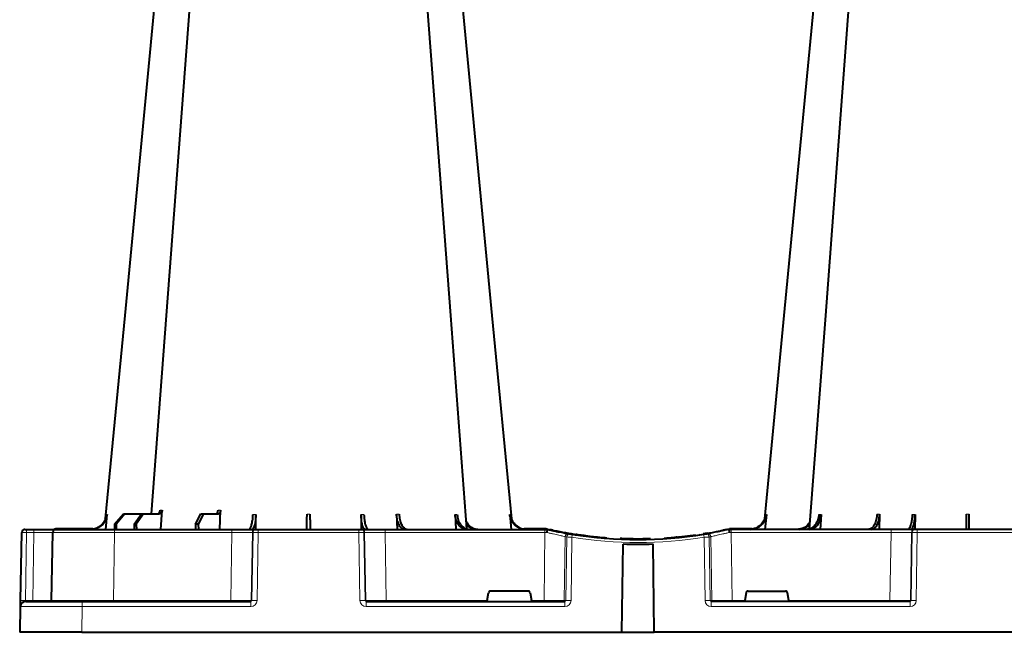
# Model space of a CAD drawing. Units: inches. Extents: x 10251 to 146434, y 1405 to 11083.
# Drawn here: x 16132 to 16610, y 3720 to 4017 of the extents above; entities that cross this region are included whole.
import ezdxf

# ---------------------------------------------------------------- set-up
doc = ezdxf.new("R2010")
doc.units = ezdxf.units.IN
doc.header["$MEASUREMENT"] = 0
doc.layers.get('0').update_dxf_attribs({"lineweight": 0})
doc.layers.add('ACO STORM-BRIXX', color=7, linetype='Continuous', lineweight=15)

# ---------------------------------------------------------------- blocks, each defined once
blk = doc.blocks.new('A$C3D8C3077')
at = {"color": 7, "linetype": 'Continuous', "lineweight": 40}
for p, q in [((46.05, 52.5), (50.41, 57.5)), ((51.11, 57.5), (46.81, 52.5)), ((50.41, 57.5), (51.11, 57.5)), ((51.11, 57.5), (59.11, 57.5)), ((55.53, 52.5), (59.11, 57.5)), ((60.1, 57.5), (56.61, 52.5)), ((59.11, 57.5), (60.1, 57.5)), ((60.1, 57.5), (67.76, 57.5)), ((68.6, 50), (69.15, 59.3)), ((85.4, 52.5), (87.96, 57.5)), ((89.17, 57.5), (86.72, 52.5)), ((87.96, 57.5), (89.17, 57.5)), ((89.17, 57.5), (96.53, 57.5)), ((97.2, 50), (97.51, 59.33)), ((41.82, 50), (42.48, 57.22)), ((114.56, 50), (114.65, 57.22)), ((165.75, 57.22), (165.85, 49.95)), ((182.96, 57.31), (183.19, 50)), ((211.37, 57.22), (211.8, 50)), ((237.92, 57.22), (238.58, 50)), ((362.48, 57.22), (361.82, 50)), ((389.03, 57.22), (388.6, 50)), ((417.44, 57.31), (417.21, 50)), ((434.65, 57.22), (434.55, 49.95)), ((0.47, 15.49), (1.05, 48.53)), ((2.55, 50), (3.46, 50)), ((3.46, 50), (7.05, 50)), ((7.05, 50), (17.55, 50)), ((15.47, 15.49), (16.05, 48.53)), ((35.53, 50.2), (17.55, 50.2)), ((17.55, 50), (46.04, 50)), ((46.05, 52.5), (46.03, 50)), ((46.04, 50), (103, 50)), ((46.81, 52.5), (46.05, 52.5)), ((46.81, 52.5), (46.83, 50)), ((55.53, 52.5), (55.51, 50)), ((56.61, 52.5), (55.53, 52.5)), ((56.61, 52.5), (56.63, 50)), ((85.4, 52.5), (85.37, 50)), ((86.72, 52.5), (85.4, 52.5)), ((86.72, 52.5), (86.75, 50)), ((103, 50), (114.46, 50)), ((114.46, 50), (114.77, 50)), ((114.77, 50), (115.77, 50)), ((115.77, 50), (164.63, 50)), ((164.63, 50), (165.63, 50)), ((165.63, 50), (165.94, 50)), ((165.94, 50), (177.4, 50)), ((177.4, 50), (255.02, 50)), ((255.08, 50.2), (244.87, 50.2)), ((255.02, 50), (256.2, 50)), ((256.2, 50), (256.2, 50)), ((259.06, 49.57), (257.31, 49.95)), ((333.8, 48.1), (331.83, 47.77)), ((343.09, 49.95), (341.34, 49.57)), ((344.2, 50), (344.2, 50)), ((345.38, 50), (344.2, 50)), ((355.53, 50.2), (345.32, 50.2)), ((345.32, 50.1), (345.32, 50.2)), ((423, 50), (345.38, 50)), ((434.46, 50), (423, 50)), ((434.77, 50), (434.46, 50)), ((435.77, 50), (434.77, 50)), ((484.63, 50), (435.77, 50)), ((269.92, 47.41), (269.71, 47.4)), ((270.5, 47.56), (270, 47.46)), ((273.97, 47.07), (273.16, 47.02)), ((281.23, 46.04), (281.87, 46.16)), ((283.14, 46.04), (283.14, 46.05)), ((284.82, 45.91), (285.02, 45.89)), ((303.38, 45.03), (303.38, 45.33)), ((312.83, 45.41), (312.83, 45.71)), ((312.83, 45.71), (312.85, 45.71)), ((312.85, 45.41), (312.85, 45.71)), ((312.85, 45.71), (312.87, 45.71)), ((312.87, 45.41), (312.87, 45.71)), ((312.87, 45.71), (312.91, 45.71)), ((312.91, 45.71), (312.96, 45.72)), ((312.91, 45.41), (312.91, 45.71)), ((312.96, 45.42), (312.96, 45.72)), ((312.96, 45.72), (313.03, 45.72)), ((313.03, 45.72), (313.18, 45.73)), ((313.03, 45.42), (313.03, 45.72)), ((313.18, 45.73), (313.27, 45.74)), ((313.18, 45.43), (313.18, 45.73)), ((313.27, 45.44), (313.27, 45.74)), ((313.27, 45.74), (313.39, 45.74)), ((313.39, 45.74), (313.57, 45.76)), ((313.39, 45.44), (313.39, 45.74)), ((313.57, 45.76), (313.72, 45.77)), ((313.57, 45.46), (313.57, 45.76)), ((313.72, 45.77), (313.88, 45.78)), ((313.72, 45.47), (313.72, 45.77)), ((313.88, 45.48), (313.88, 45.78)), ((314.15, 45.5), (314.15, 45.8)), ((314.35, 45.51), (314.35, 45.81)), ((317.14, 45.73), (317.14, 46.03)), ((318.11, 45.82), (318.11, 46.12)), ((319.14, 46.22), (318.78, 46.19)), ((318.78, 45.88), (318.78, 46.18)), ((318.97, 45.9), (318.97, 46.2)), ((319.04, 45.91), (319.04, 46.21)), ((319.2, 45.92), (319.2, 46.22)), ((320.07, 46.01), (320.07, 46.31)), ((320.54, 46.06), (320.54, 46.36)), ((320.54, 46.36), (320.56, 46.36)), ((320.56, 46.36), (320.61, 46.37)), ((320.56, 46.06), (320.56, 46.36)), ((320.61, 46.07), (320.61, 46.37)), ((322.5, 46.27), (322.5, 46.57)), ((322.7, 46.3), (322.7, 46.6)), ((323, 46.33), (323, 46.63)), ((323.37, 46.37), (323.37, 46.68)), ((323.62, 46.71), (323.81, 46.73)), ((323.62, 46.4), (323.62, 46.71)), ((323.81, 46.73), (324, 46.75)), ((323.81, 46.43), (323.81, 46.73)), ((324, 46.75), (324.15, 46.77)), ((324, 46.45), (324, 46.75)), ((324.15, 46.77), (324.32, 46.79)), ((324.15, 46.47), (324.15, 46.77)), ((324.32, 46.79), (324.44, 46.81)), ((324.32, 46.49), (324.32, 46.79)), ((324.44, 46.5), (324.44, 46.81)), ((324.68, 46.53), (324.68, 46.84)), ((324.9, 46.56), (324.9, 46.86)), ((325.22, 46.6), (325.22, 46.91)), ((325.42, 46.63), (325.42, 46.93)), ((325.64, 46.96), (325.83, 46.98)), ((325.64, 46.66), (325.64, 46.96)), ((325.83, 46.98), (326.01, 47.01)), ((325.83, 46.68), (325.83, 46.98)), ((326.01, 46.71), (326.01, 47.01)), ((326.22, 47.04), (326.34, 47.05)), ((326.22, 46.73), (326.22, 47.04)), ((326.34, 47.05), (326.51, 47.08)), ((326.34, 46.75), (326.34, 47.05)), ((326.51, 46.77), (326.51, 47.08)), ((326.71, 47.1), (326.82, 47.12)), ((326.71, 46.8), (326.71, 47.1)), ((326.82, 47.12), (326.91, 47.13)), ((326.82, 46.81), (326.82, 47.12)), ((326.91, 47.13), (327.02, 47.15)), ((326.91, 46.83), (326.91, 47.13)), ((327.02, 46.84), (327.02, 47.15)), ((327.02, 47.15), (327.08, 47.15)), ((327.08, 47.15), (327.13, 47.16)), ((327.08, 46.85), (327.08, 47.15)), ((327.13, 47.16), (327.18, 47.17)), ((327.13, 46.86), (327.13, 47.16)), ((327.18, 46.86), (327.18, 47.17)), ((327.18, 47.17), (327.2, 47.17)), ((327.2, 46.87), (327.2, 47.17)), ((328.19, 47.01), (330.26, 47.32)), ((328.19, 47.01), (328.19, 47.31)), ((329.9, 47.56), (330.81, 47.39)), ((292.37, 0), (292.93, 42.88)), ((308.03, 0), (307.47, 42.88)), ((226.98, 15.49), (227.63, 19.17)), ((246.79, 20), (228.61, 20)), ((247.77, 19.17), (248.42, 15.49)), ((352.63, 19.17), (351.98, 15.49)), ((353.61, 20), (371.79, 20)), ((373.42, 15.49), (372.77, 19.17)), ((2.92, 15), (30.41, 15)), ((30.41, 15), (112.23, 15)), ((168.17, 15), (264.63, 15)), ((432.23, 15), (335.77, 15)), ((0.22, 12.55), (0, 0)), ((0.2, 0), (0.42, 12.54)), ((0.2, 0), (0.1, 0)), ((30.2, 0), (0.2, 0)), ((30.2, 0), (292.37, 0)), ((292.36, 0), (308.03, 0)), ((570.2, 0), (308.03, 0))]:
    blk.add_line(p, q, dxfattribs=at)
at = {"color": 8, "linetype": 'Continuous', "lineweight": 0}
for p, q in [((3.33, 48.53), (2.75, 15.49)), ((6.92, 48.53), (3.33, 48.53)), ((6.34, 15.49), (6.92, 48.53)), ((17.55, 50.1), (17.55, 50.2)), ((17.55, 50.1), (24.14, 50.1)), ((25.2, 50.1), (34.97, 50.1)), ((46.04, 48.53), (45.47, 15.49)), ((46.04, 50), (46.04, 48.53)), ((103, 48.53), (46.04, 48.53)), ((102.47, 15.49), (103, 48.53)), ((103, 50), (103, 48.53)), ((112.96, 48.53), (112.43, 15.49)), ((112.75, 15.49), (113.28, 48.53)), ((113.28, 48.53), (112.96, 48.53)), ((115.77, 48.53), (115.24, 15.49)), ((115.77, 50), (115.77, 48.53)), ((164.63, 48.53), (115.77, 48.53)), ((164.63, 50), (164.63, 48.53)), ((165.16, 15.49), (164.63, 48.53)), ((167.12, 48.53), (167.65, 15.49)), ((167.44, 48.53), (167.12, 48.53)), ((167.97, 15.49), (167.44, 48.53)), ((177.4, 50), (177.4, 48.53)), ((177.4, 48.53), (177.93, 15.49)), ((255.02, 48.53), (177.4, 48.53)), ((251.41, 50.1), (248.57, 50.1)), ((254.54, 15.49), (255.02, 48.53)), ((255.02, 50), (255.02, 48.53)), ((255.08, 50.1), (255.08, 50.2)), ((345.38, 50), (345.38, 48.53)), ((345.86, 15.49), (345.38, 48.53)), ((345.38, 48.53), (423, 48.53)), ((348.99, 50.1), (351.83, 50.1)), ((423, 48.53), (422.47, 15.49)), ((423, 50), (423, 48.53)), ((432.43, 15.49), (432.96, 48.53)), ((433.28, 48.53), (432.75, 15.49)), ((432.96, 48.53), (433.28, 48.53)), ((435.24, 15.49), (435.77, 48.53)), ((435.77, 50), (435.77, 48.53)), ((435.77, 48.53), (484.63, 48.53)), ((264.84, 46.45), (264.38, 15.49)), ((265.21, 15.49), (265.66, 46.31)), ((268.12, 46.15), (267.67, 15.49)), ((332.28, 46.15), (332.73, 15.49)), ((335.19, 15.49), (334.74, 46.31)), ((335.56, 46.45), (336.02, 15.49)), ((2.75, 15.49), (6.34, 15.49)), ((30.41, 15), (30.41, 12.54)), ((45.47, 15.49), (45.47, 15)), ((45.47, 15.49), (102.47, 15.49)), ((102.47, 15.49), (102.47, 15)), ((112.23, 15), (112.23, 12.54)), ((112.43, 15.49), (112.75, 15.49)), ((167.65, 15.49), (167.97, 15.49)), ((168.17, 12.54), (168.17, 15)), ((177.93, 15.49), (177.93, 15)), ((177.93, 15.49), (226.98, 15.49)), ((248.42, 15.49), (254.54, 15.49)), ((254.54, 15.49), (254.54, 15)), ((264.38, 15.49), (265.21, 15.49)), ((264.63, 12.54), (264.63, 15)), ((336.02, 15.49), (335.19, 15.49)), ((335.77, 12.54), (335.77, 15)), ((345.86, 15.49), (345.86, 15)), ((351.98, 15.49), (345.86, 15.49)), ((422.47, 15.49), (373.42, 15.49)), ((422.47, 15.49), (422.47, 15)), ((432.23, 12.54), (432.23, 15)), ((432.75, 15.49), (432.43, 15.49)), ((0.32, 12.55), (0.1, 0)), ((30.41, 12.54), (30.2, 0)), ((112.23, 12.54), (30.41, 12.54)), ((264.63, 12.54), (168.17, 12.54)), ((335.77, 12.54), (432.23, 12.54))]:
    blk.add_line(p, q, dxfattribs=at)
at = {"color": 7, "linetype": 'Continuous', "lineweight": 40, "flags": 128}
for points in [[(65.32, 303.65), (50.98, 153.75), (41.55, 55.22)], [(82.43, 303.62), (71.14, 153.75), (63.9, 57.5)], [(217.06, 50.19), (209.26, 153.75), (197.97, 303.61)], [(238.87, 55.03), (229.42, 153.75), (215.08, 303.65)], [(385.32, 303.65), (370.98, 153.75), (361.53, 55.03)], [(402.43, 303.61), (391.14, 153.75), (383.34, 50.19)], [(0.42, 12.54), (0.42, 12.6), (0.42, 12.77), (0.43, 13.04), (0.43, 13.4), (0.44, 13.85), (0.45, 14.36), (0.46, 14.91), (0.47, 15.49)], [(0.44, 13.56), (0.28, 13.07), (0.22, 12.55)], [(0.1, 0), (0.06, 0), (0.03, 0), (0.01, 0), (0, 0)]]:
    blk.add_lwpolyline(points, dxfattribs=at)
at = {"color": 8, "linetype": 'Continuous', "lineweight": 0, "flags": 128}
for points in [[(16.99, 50), (17.24, 50.07), (17.55, 50.1)], [(255.08, 50.1), (255.36, 50.1), (255.38, 50.1)], [(267.53, 47.84), (269.41, 47.53), (270.61, 47.35)], [(332.87, 47.84), (330.99, 47.53), (330.17, 47.4)], [(345.32, 50.1), (345.04, 50.1), (345.02, 50.1)], [(0.32, 12.55), (0.28, 12.55), (0.25, 12.55), (0.23, 12.55), (0.22, 12.55)], [(0.32, 12.55), (0.38, 13.05), (0.43, 13.26)]]:
    blk.add_lwpolyline(points, dxfattribs=at)
at = {"color": 7, "linetype": 'Continuous', "lineweight": 40}
for centre, radius, start, end in [((2.55, 48.5), 1.5, 90, 179), ((17.55, 48.5), 1.5, 90, 179), ((17.55, 48.5), 1.7, 90, 118.0725), ((255.08, 40), 10.2, 83.559, 90), ((300.2, 241.1), 195.9, 257.9965, 261.289), ((300.2, 241.1), 196.1, 260.1257, 260.3675), ((300.2, 241.1), 196.1, 279.6325, 279.8743), ((345.32, 40), 10.2, 90, 94.2995), ((300.2, 241.1), 196.1, 260.6563, 279.3437), ((300.2, 241.1), 195.8, 261.2768, 261.4259), ((300.2, 241.1), 195.8, 261.4259, 262.3008), ((300.2, 241.1), 195.8, 264.6285, 265.4979), ((300.2, 241.1), 195.8, 274.0071, 274.0843), ((300.2, 241.1), 195.8, 274.0843, 274.1449), ((300.2, 241.1), 195.8, 274.1449, 274.9632), ((300.2, 241.1), 195.8, 274.9632, 275.2479), ((300.2, 241.1), 195.8, 275.2479, 275.4445), ((300.2, 241.1), 195.8, 275.5673, 275.8236), ((300.2, 241.1), 195.8, 275.8236, 275.9637), ((300.2, 241.1), 195.8, 275.984, 276.5401), ((300.2, 241.1), 195.8, 276.5401, 276.5991), ((300.2, 241.1), 195.8, 276.5991, 276.6876), ((300.2, 241.1), 195.8, 276.6876, 276.7961), ((300.2, 241.1), 195.8, 276.7961, 276.8698), ((300.2, 241.1), 195.8, 277.1102, 277.1813), ((300.2, 241.1), 195.8, 277.1813, 277.2475), ((300.2, 241.1), 195.8, 277.2475, 277.3418), ((300.2, 241.1), 195.8, 277.3418, 277.4014), ((300.2, 241.1), 195.8, 277.4014, 277.4659), ((300.2, 241.1), 195.8, 277.5755, 277.6366), ((300.2, 241.1), 195.8, 277.7232, 277.7809), ((300.2, 241.1), 195.8, 277.9276, 278.2178), ((300.2, 241.1), 198.35, 267.9007, 272.0993), ((2.92, 12.5), 2.5, 90, 179), ((14.97, 15.5), 0.5, 270, 359)]:
    blk.add_arc(centre, radius, start, end, dxfattribs=at)
at = {"color": 8, "linetype": 'Continuous', "lineweight": 0}
for centre, radius, start, end in [((7.63, 48.89), 4.32, 165.0646, 184.7988), ((11.22, 48.89), 4.32, 165.0646, 184.7988), ((114.46, 48.5), 1.5, 90.1075, 179.1109), ((114.77, 48.5), 1.5, 90.1075, 179.1109), ((165.63, 48.5), 1.5, 0.8882, 89.8934), ((165.94, 48.5), 1.5, 0.8885, 89.8931), ((266.33, 46.43), 1.49, 80.6694, 179.1917), ((334.07, 46.43), 1.49, 0.8083, 99.3306), ((434.46, 48.5), 1.5, 90.1069, 179.1115), ((434.77, 48.5), 1.5, 90.1066, 179.1118), ((298.72, 241.13), 197.6, 260.1257, 260.3675), ((267.15, 46.29), 1.49, 80.908, 179.198), ((395.67, 25.53), 129.2, 170.1643, 170.818), ((300.2, 241.13), 197.6, 260.6563, 279.3437), ((204.73, 25.53), 129.2, 9.182, 9.8357), ((333.25, 46.29), 1.49, 0.802, 99.092), ((301.68, 241.13), 197.6, 279.6325, 279.8743), ((1.61, -19.06), 34.57, 88.1085, 91.8915), ((4.91, 15.37), 1.44, 345.0654, 4.798), ((111.94, 15.5), 0.499, 270.1063, 359.1134), ((113.99, -27.84), 43.35, 88.3543, 91.6457), ((166.41, -27.84), 43.35, 88.3543, 91.6457), ((168.47, 15.5), 0.499, 180.8901, 269.892), ((263.89, 15.5), 0.496, 270.4319, 359.4455), ((266.44, -35.69), 51.2, 88.6225, 91.3775), ((333.96, -35.69), 51.2, 88.6225, 91.3775), ((336.51, 15.5), 0.496, 180.5545, 269.5681), ((431.94, 15.5), 0.499, 270.108, 359.1099), ((433.99, -27.84), 43.35, 88.3543, 91.6457)]:
    blk.add_arc(centre, radius, start, end, dxfattribs=at)
for centre, major_axis, ratio, start_param, end_param in [((3.55, 48.5), (2.5, -0.03), 0.009594, 1.658275, 3.141526), ((6.05, 48.5), (10, 0.03), 0.002398, 6.283137, 7.766388), ((46.05, 48.5), (30, -0.03), 0.000872, 1.571086, 3.141578), ((103, 48.5), (10, 0.02), 0.002617, 0.087218, 1.570469), ((115.77, 48.5), (2.5, -0.02), 0.01047, 1.571008, 3.054259), ((164.63, 48.5), (2.5, 0.02), 0.01047, 0.087333, 1.570584), ((177.4, 48.5), (10, -0.02), 0.002617, 1.571124, 3.054374), ((255.02, 48.5), (10, 0.02), 0.002617, 1.482666, 1.570497), ((345.38, 48.5), (10, -0.02), 0.002617, 1.571096, 1.658927), ((423, 48.5), (10, 0.02), 0.002617, 0.087218, 1.570469), ((435.77, 48.5), (2.5, -0.02), 0.01047, 1.571008, 3.054259), ((2.97, 15.5), (0.064, 0.499), 0.429975, 1.643608, 3.196951), ((5.47, 15.5), (10, -0.01), 0.000799, 4.799921, 6.283172), ((45.48, 15.5), (30, 0.01), 0.000291, 3.141587, 4.712079), ((102.47, 15.5), (10, -0.01), 0.000872, 4.712655, 6.195906), ((112.23, 15.54), (2.96, -0.57), 0.995902, 4.902931, 6.456274), ((112.23, 15.5), (0.518, -0.055), 0.958814, 4.822165, 6.375508), ((168.17, 15.54), (2.96, 0.57), 0.995902, 2.968504, 4.521847), ((168.17, 15.5), (0.518, 0.055), 0.958814, 3.04927, 4.602613), ((177.93, 15.5), (10, 0.01), 0.000872, 3.228872, 4.712123), ((254.53, 15.5), (10, -0.01), 0.000872, 4.712632, 6.10864), ((264.62, 15.54), (3.03, -0.3), 0.984511, 4.811616, 6.364959), ((264.62, 15.5), (0.584, -0.029), 0.854987, 4.77122, 6.324563), ((335.78, 15.54), (3.03, 0.3), 0.984511, 3.059819, 4.613162), ((335.78, 15.5), (0.584, 0.029), 0.854987, 3.100215, 4.653558), ((345.87, 15.5), (10, 0.01), 0.000872, 3.316138, 4.712146), ((422.47, 15.5), (10, -0.01), 0.000872, 4.712655, 6.195906), ((432.23, 15.54), (2.96, -0.57), 0.995902, 4.902931, 6.456274), ((432.23, 15.5), (0.518, -0.055), 0.958814, 4.822165, 6.375508), ((30.42, 12.5), (30, -0.04), 0.001454, 1.571078, 3.141569)]:
    blk.add_ellipse(centre, major_axis=major_axis, ratio=ratio, start_param=start_param, end_param=end_param, dxfattribs=at)
at = {"color": 7, "linetype": 'Continuous', "lineweight": 40}
for centre, major_axis, ratio, start_param, end_param in [((228.62, 19), (0.986, -0.189), 0.995902, 1.761339, 3.157602), ((246.78, 19), (0.986, 0.189), 0.995902, 6.267176, 7.663439), ((353.62, 19), (0.986, -0.189), 0.995902, 1.761339, 3.157602), ((371.78, 19), (0.986, 0.189), 0.995902, 6.267176, 7.663439), ((227.03, 15.5), (0.089, 0.5), 0.084812, 1.603372, 3.156715), ((248.37, 15.5), (-0.089, 0.5), 0.084812, 3.12647, 4.679813), ((352.03, 15.5), (0.089, 0.5), 0.084812, 1.603372, 3.156715), ((373.37, 15.5), (-0.089, 0.5), 0.084812, 3.12647, 4.679813)]:
    blk.add_ellipse(centre, major_axis=major_axis, ratio=ratio, start_param=start_param, end_param=end_param, dxfattribs=at)
for points, knots in [([(63.16, 57.5), (63.36, 57.51), (63.63, 57.53), (63.85, 57.68), (63.91, 57.72)], [0, 0, 0, 0, 0.750179, 1, 1, 1, 1]), ([(66.77, 57.5), (66.95, 57.5), (67.12, 57.55), (67.36, 57.68), (67.44, 57.73), (67.59, 57.86), (67.66, 57.94), (67.79, 58.1), (67.85, 58.19), (67.96, 58.38), (68.01, 58.49), (68.13, 58.82), (68.18, 59.06), (68.2, 59.3)], [0, 0, 0, 0, 0.25, 0.25, 0.375, 0.375, 0.5, 0.5, 0.625, 0.625, 0.75, 0.75, 1, 1, 1, 1]), ([(69.15, 59.3), (69.12, 59.08), (69.07, 58.64), (68.79, 58.08), (68.4, 57.68), (68.04, 57.51), (67.82, 57.5), (67.76, 57.5)], [0, 0, 0, 0, 0.228703, 0.457397, 0.686147, 0.915079, 1, 1, 1, 1]), ([(95.32, 57.5), (95.43, 57.52), (95.66, 57.57), (95.96, 57.91), (96.2, 58.42), (96.31, 58.93), (96.33, 59.24), (96.34, 59.33)], [0, 0, 0, 0, 0.227966, 0.455953, 0.683642, 0.910807, 1, 1, 1, 1]), ([(97.51, 59.33), (97.5, 59.08), (97.47, 58.84), (97.39, 58.5), (97.36, 58.4), (97.29, 58.2), (97.25, 58.11), (97.16, 57.94), (97.11, 57.87), (97, 57.74), (96.95, 57.68), (96.78, 57.55), (96.65, 57.5), (96.53, 57.5)], [0, 0, 0, 0, 0.25, 0.25, 0.375, 0.375, 0.5, 0.5, 0.625, 0.625, 0.75, 0.75, 1, 1, 1, 1]), ([(34.4, 50), (35.27, 50.09), (37.01, 50.27), (39.33, 51.65), (41.09, 53.68), (41.91, 55.68), (42.07, 56.89), (42.12, 57.22)], [0, 0, 0, 0, 0.229117, 0.458237, 0.687273, 0.916121, 1, 1, 1, 1]), ([(42.48, 57.22), (42.31, 56.33), (41.98, 54.56), (40.44, 52.31), (38.32, 50.71), (36.32, 50.06), (35.13, 50.01), (34.81, 50)], [0, 0, 0, 0, 0.228698, 0.4573946, 0.6861607, 0.9151205, 1, 1, 1, 1]), ([(111.14, 50), (111.37, 50.09), (111.84, 50.27), (112.48, 51.65), (112.97, 53.68), (113.21, 55.68), (113.27, 56.89), (113.29, 57.22)], [0, 0, 0, 0, 0.229118, 0.458237, 0.687272, 0.91612, 1, 1, 1, 1]), ([(114.65, 57.22), (114.61, 56.33), (114.54, 54.56), (114.16, 52.31), (113.61, 50.71), (113.08, 50.06), (112.76, 50.01), (112.68, 50)], [0, 0, 0, 0, 0.228697, 0.457393, 0.686158, 0.915119, 1, 1, 1, 1]), ([(139.4, 50), (139.4, 50), (139.4, 50.04), (139.4, 50.18), (139.41, 50.23), (139.41, 50.36), (139.41, 50.44), (139.41, 50.71), (139.41, 50.93), (139.42, 51.31), (139.42, 51.45), (139.43, 51.75), (139.43, 51.91), (139.43, 52.42), (139.44, 52.78), (139.45, 53.57), (139.45, 54), (139.47, 54.89), (139.47, 55.35), (139.48, 56.31), (139.49, 56.81), (139.5, 57.31)], [0, 0, 0, 0, 0.125, 0.125, 0.1875, 0.1875, 0.25, 0.25, 0.375, 0.375, 0.4375, 0.4375, 0.5, 0.5, 0.625, 0.625, 0.75, 0.75, 0.875, 0.875, 1, 1, 1, 1]), ([(140.9, 57.31), (140.91, 56.81), (140.91, 56.32), (140.92, 55.61), (140.93, 55.37), (140.93, 54.91), (140.94, 54.68), (140.95, 54), (140.95, 53.58), (140.96, 52.99), (140.96, 52.8), (140.97, 52.43), (140.97, 52.25), (140.97, 51.75), (140.98, 51.45), (140.99, 50.93), (140.99, 50.71), (140.99, 50.36), (140.99, 50.22), (141, 50.09), (141, 50.06), (141, 50.01), (141, 50), (141, 50)], [0, 0, 0, 0, 0.125, 0.125, 0.1875, 0.1875, 0.25, 0.25, 0.375, 0.375, 0.4375, 0.4375, 0.5, 0.5, 0.625, 0.625, 0.75, 0.75, 0.875, 0.875, 0.9375, 0.9375, 1, 1, 1, 1]), ([(167.72, 50), (167.49, 50.09), (167.03, 50.27), (166.42, 51.65), (165.98, 53.68), (165.79, 55.68), (165.76, 56.89), (165.75, 57.22)], [0, 0, 0, 0, 0.229117, 0.458239, 0.687273, 0.916121, 1, 1, 1, 1]), ([(167.11, 57.22), (167.17, 56.33), (167.28, 54.56), (167.73, 52.31), (168.31, 50.71), (168.86, 50.06), (169.18, 50.01), (169.26, 50)], [0, 0, 0, 0, 0.228697, 0.457394, 0.686161, 0.915119, 1, 1, 1, 1]), ([(186.9, 50), (186.44, 50.09), (185.51, 50.27), (184.3, 51.7), (183.42, 53.78), (183.03, 55.79), (182.97, 57), (182.96, 57.31)], [0, 0, 0, 0, 0.234632, 0.46742, 0.694062, 0.919696, 1, 1, 1, 1]), ([(184.17, 57.31), (184.27, 56.43), (184.45, 54.65), (185.27, 52.39), (186.38, 50.76), (187.45, 50.07), (188.09, 50.02), (188.29, 50)], [0, 0, 0, 0, 0.2252, 0.450414, 0.675836, 0.901824, 1, 1, 1, 1]), ([(216.94, 50), (216.59, 50), (216.24, 50.05), (215.73, 50.18), (215.57, 50.24), (215.23, 50.37), (215.07, 50.45), (214.58, 50.71), (214.27, 50.93), (213.84, 51.31), (213.69, 51.45), (213.42, 51.75), (213.28, 51.91), (212.9, 52.4), (212.67, 52.76), (212.26, 53.54), (212.08, 53.96), (211.77, 54.84), (211.65, 55.29), (211.46, 56.24), (211.4, 56.72), (211.37, 57.22)], [0, 0, 0, 0, 0.125, 0.125, 0.1875, 0.1875, 0.25, 0.25, 0.375, 0.375, 0.4375, 0.4375, 0.5, 0.5, 0.625, 0.625, 0.75, 0.75, 0.875, 0.875, 1, 1, 1, 1]), ([(212.37, 57.22), (212.5, 56.33), (212.76, 54.56), (213.92, 52.31), (215.49, 50.71), (216.96, 50.06), (217.83, 50.01), (218.07, 50)], [0, 0, 0, 0, 0.228697, 0.457393, 0.686159, 0.915121, 1, 1, 1, 1]), ([(216.78, 53.84), (217.03, 53.37), (217.68, 52.13), (219.41, 50.77), (221.24, 50.07), (222.35, 50.02), (222.69, 50)], [0, 0, 0, 0, 0.198927, 0.527497, 0.856892, 1, 1, 1, 1]), ([(245.59, 50), (244.72, 50.09), (242.98, 50.27), (240.67, 51.65), (238.92, 53.68), (238.12, 55.68), (237.96, 56.89), (237.92, 57.22)], [0, 0, 0, 0, 0.2291165, 0.458236, 0.6872729, 0.9161205, 1, 1, 1, 1]), ([(238.28, 57.22), (238.46, 56.33), (238.8, 54.56), (240.36, 52.33), (242.41, 50.71), (244.02, 50.32), (244.79, 50.14)], [0, 0, 0, 0, 0.256499, 0.512996, 0.769572, 1, 1, 1, 1]), ([(354.81, 50), (355.68, 50.09), (357.42, 50.27), (359.73, 51.65), (361.48, 53.68), (362.28, 55.68), (362.44, 56.89), (362.48, 57.22)], [0, 0, 0, 0, 0.2291165, 0.458236, 0.6872729, 0.9161205, 1, 1, 1, 1]), ([(362.12, 57.22), (361.94, 56.33), (361.6, 54.56), (360.04, 52.33), (357.99, 50.71), (356.38, 50.32), (355.61, 50.14)], [0, 0, 0, 0, 0.256499, 0.512996, 0.769572, 1, 1, 1, 1]), ([(383.62, 53.84), (383.37, 53.37), (382.72, 52.13), (380.99, 50.77), (379.16, 50.07), (378.05, 50.02), (377.71, 50)], [0, 0, 0, 0, 0.198927, 0.527497, 0.856892, 1, 1, 1, 1]), ([(388.03, 57.22), (387.9, 56.33), (387.64, 54.56), (386.48, 52.31), (384.91, 50.71), (383.44, 50.06), (382.57, 50.01), (382.33, 50)], [0, 0, 0, 0, 0.228697, 0.457393, 0.686159, 0.915121, 1, 1, 1, 1]), ([(383.46, 50), (383.81, 50), (384.16, 50.05), (384.67, 50.18), (384.83, 50.24), (385.17, 50.37), (385.33, 50.45), (385.82, 50.71), (386.13, 50.93), (386.56, 51.31), (386.71, 51.45), (386.98, 51.75), (387.12, 51.91), (387.5, 52.4), (387.73, 52.76), (388.14, 53.54), (388.32, 53.96), (388.63, 54.84), (388.75, 55.29), (388.94, 56.24), (389, 56.72), (389.03, 57.22)], [0, 0, 0, 0, 0.125, 0.125, 0.1875, 0.1875, 0.25, 0.25, 0.375, 0.375, 0.4375, 0.4375, 0.5, 0.5, 0.625, 0.625, 0.75, 0.75, 0.875, 0.875, 1, 1, 1, 1]), ([(416.23, 57.31), (416.13, 56.43), (415.95, 54.65), (415.13, 52.39), (414.02, 50.76), (412.95, 50.07), (412.31, 50.02), (412.11, 50)], [0, 0, 0, 0, 0.2252, 0.450414, 0.675836, 0.901824, 1, 1, 1, 1]), ([(413.5, 50), (413.96, 50.09), (414.89, 50.27), (416.1, 51.7), (416.98, 53.78), (417.37, 55.79), (417.43, 57), (417.44, 57.31)], [0, 0, 0, 0, 0.234632, 0.46742, 0.694062, 0.919696, 1, 1, 1, 1]), ([(433.29, 57.22), (433.23, 56.33), (433.12, 54.56), (432.67, 52.31), (432.09, 50.71), (431.54, 50.06), (431.22, 50.01), (431.14, 50)], [0, 0, 0, 0, 0.228697, 0.457394, 0.686161, 0.915119, 1, 1, 1, 1]), ([(432.68, 50), (432.91, 50.09), (433.37, 50.27), (433.98, 51.65), (434.42, 53.68), (434.61, 55.68), (434.64, 56.89), (434.65, 57.22)], [0, 0, 0, 0, 0.229117, 0.458239, 0.687273, 0.916121, 1, 1, 1, 1]), ([(459.5, 57.31), (459.49, 56.81), (459.49, 56.32), (459.48, 55.61), (459.47, 55.37), (459.47, 54.91), (459.46, 54.68), (459.45, 54), (459.45, 53.58), (459.44, 52.99), (459.44, 52.8), (459.43, 52.43), (459.43, 52.25), (459.43, 51.75), (459.42, 51.45), (459.41, 50.93), (459.41, 50.71), (459.41, 50.36), (459.41, 50.22), (459.4, 50.09), (459.4, 50.06), (459.4, 50.01), (459.4, 50), (459.4, 50)], [0, 0, 0, 0, 0.125, 0.125, 0.1875, 0.1875, 0.25, 0.25, 0.375, 0.375, 0.4375, 0.4375, 0.5, 0.5, 0.625, 0.625, 0.75, 0.75, 0.875, 0.875, 0.9375, 0.9375, 1, 1, 1, 1]), ([(461, 50), (461, 50), (461, 50.04), (461, 50.18), (460.99, 50.23), (460.99, 50.36), (460.99, 50.44), (460.99, 50.71), (460.99, 50.93), (460.98, 51.31), (460.98, 51.45), (460.97, 51.75), (460.97, 51.91), (460.97, 52.42), (460.96, 52.78), (460.95, 53.57), (460.95, 54), (460.93, 54.89), (460.93, 55.35), (460.92, 56.31), (460.91, 56.81), (460.9, 57.31)], [0, 0, 0, 0, 0.125, 0.125, 0.1875, 0.1875, 0.25, 0.25, 0.375, 0.375, 0.4375, 0.4375, 0.5, 0.5, 0.625, 0.625, 0.75, 0.75, 0.875, 0.875, 1, 1, 1, 1]), ([(221.89, 50), (221.09, 50.1), (219.49, 50.29), (217.72, 51.34), (217.05, 52.32), (216.88, 52.57)], [0, 0, 0, 0, 0.427858, 0.851393, 1, 1, 1, 1]), ([(256.2, 50), (256.19, 50), (256.18, 49.99), (256.16, 49.95), (256.15, 49.92), (256.12, 49.85), (256.11, 49.81), (256.08, 49.7), (256.07, 49.64), (256.03, 49.43), (256, 49.27), (255.95, 48.92), (255.92, 48.72), (255.9, 48.53)], [0, 0, 0, 0, 0.125, 0.125, 0.25, 0.25, 0.375, 0.375, 0.5, 0.5, 0.75, 0.75, 1, 1, 1, 1]), ([(256.2, 50), (256.83, 49.86), (257.44, 49.72), (258.65, 49.45), (259.24, 49.32), (260.4, 49.08), (260.95, 48.97), (262, 48.76), (262.5, 48.66), (263.44, 48.47), (263.87, 48.39), (264.65, 48.25), (265, 48.18), (265.62, 48.07), (265.88, 48.03), (266.3, 47.95), (266.46, 47.92), (266.57, 47.9)], [0, 0, 0, 0, 0.125, 0.125, 0.25, 0.25, 0.375, 0.375, 0.5, 0.5, 0.625, 0.625, 0.75, 0.75, 0.875, 0.875, 1, 1, 1, 1]), ([(265.95, 48.02), (266.46, 47.93), (267.57, 47.73), (268.88, 47.52), (269.89, 47.36), (270.5, 47.26), (270.56, 47.25), (270.59, 47.25)], [0, 0, 0, 0, 0.178767, 0.391169, 0.600518, 0.809865, 1, 1, 1, 1]), ([(334.45, 48.02), (333.94, 47.92), (333, 47.76), (332.32, 47.65), (332.01, 47.6)], [0, 0, 0, 0, 0.548017, 1, 1, 1, 1]), ([(344.2, 50), (343.57, 49.86), (342.96, 49.72), (341.75, 49.45), (341.16, 49.32), (340, 49.08), (339.45, 48.97), (338.4, 48.76), (337.9, 48.66), (336.96, 48.47), (336.53, 48.39), (335.75, 48.25), (335.4, 48.18), (334.78, 48.07), (334.52, 48.03), (334.1, 47.95), (333.94, 47.92), (333.83, 47.9)], [0, 0, 0, 0, 0.125, 0.125, 0.25, 0.25, 0.375, 0.375, 0.5, 0.5, 0.625, 0.625, 0.75, 0.75, 0.875, 0.875, 1, 1, 1, 1]), ([(344.2, 50), (344.21, 50), (344.22, 49.99), (344.24, 49.95), (344.25, 49.92), (344.28, 49.85), (344.29, 49.81), (344.32, 49.7), (344.33, 49.64), (344.37, 49.43), (344.4, 49.27), (344.45, 48.92), (344.48, 48.72), (344.5, 48.53)], [0, 0, 0, 0, 0.125, 0.125, 0.25, 0.25, 0.375, 0.375, 0.5, 0.5, 0.75, 0.75, 1, 1, 1, 1]), ([(378.51, 50), (379.31, 50.1), (380.91, 50.29), (382.68, 51.34), (383.35, 52.32), (383.52, 52.57)], [0, 0, 0, 0, 0.427858, 0.851393, 1, 1, 1, 1]), ([(267.39, 47.76), (267.42, 47.76), (267.49, 47.75), (267.73, 47.71), (268.02, 47.66), (268.25, 47.62), (268.36, 47.6)], [0, 0, 0, 0, 0.266152, 0.510767, 0.755593, 1, 1, 1, 1]), ([(275.46, 46.57), (275.46, 46.57), (275.58, 46.55), (274.94, 46.63), (273.17, 46.86), (271.13, 47.17), (270.11, 47.32)], [0, 0, 0, 0, 0.009716, 0.337678, 0.667432, 1, 1, 1, 1]), ([(273.97, 47.07), (275.19, 46.9), (277.63, 46.58), (280.18, 46.34), (281.46, 46.22)], [0, 0, 0, 0, 0.500331, 1, 1, 1, 1]), ([(283.74, 45.74), (283.81, 45.74), (284.26, 45.78), (284.57, 45.85), (284.83, 45.9)], [0, 0, 0, 0, 0.169587, 1, 1, 1, 1]), ([(303.38, 45.33), (302.34, 45.31), (301.28, 45.3), (299.67, 45.3), (299.12, 45.3), (298.06, 45.31), (297.53, 45.32), (296.5, 45.33), (296, 45.34), (295.25, 45.36), (295, 45.37), (294.52, 45.38), (294.28, 45.39), (293.59, 45.41), (293.14, 45.43), (292.51, 45.45), (292.3, 45.46), (291.89, 45.48), (291.69, 45.48), (291.5, 45.49)], [0, 0, 0, 0, 0.25, 0.25, 0.375, 0.375, 0.5, 0.5, 0.625, 0.625, 0.6875, 0.6875, 0.75, 0.75, 0.875, 0.875, 0.9375, 0.9375, 1, 1, 1, 1]), ([(306.22, 45.39), (306.13, 45.39), (305.34, 45.37), (304.41, 45.34), (303.43, 45.33), (303.39, 45.33)], [0, 0, 0, 0, 0.117092, 0.95788, 1, 1, 1, 1]), ([(333.01, 47.76), (332.98, 47.76), (332.91, 47.75), (332.67, 47.71), (332.38, 47.66), (332.15, 47.62), (332.04, 47.6)], [0, 0, 0, 0, 0.266152, 0.510767, 0.755593, 1, 1, 1, 1])]:
    blk.add_open_spline(points, degree=3, knots=knots, dxfattribs=at)
at = {"color": 8, "linetype": 'Continuous', "lineweight": 0}
for points, knots in [([(68.2, 59.3), (68.35, 59.3), (68.66, 59.3), (68.99, 59.3), (69.15, 59.3)], [0, 0, 0, 0, 0.4987845, 1, 1, 1, 1]), ([(42.12, 57.22), (42.17, 57.22), (42.27, 57.22), (42.41, 57.22), (42.48, 57.22)], [0, 0, 0, 0, 0.499999, 1, 1, 1, 1]), ([(113.29, 57.22), (113.51, 57.22), (113.96, 57.22), (114.42, 57.22), (114.65, 57.22)], [0, 0, 0, 0, 0.499999, 1, 1, 1, 1]), ([(165.75, 57.22), (165.98, 57.22), (166.44, 57.22), (166.89, 57.22), (167.11, 57.22)], [0, 0, 0, 0, 0.499996, 1, 1, 1, 1]), ([(182.96, 57.31), (183.15, 57.31), (183.55, 57.31), (183.96, 57.31), (184.17, 57.31)], [0, 0, 0, 0, 0.499999, 1, 1, 1, 1]), ([(417.44, 57.31), (417.25, 57.31), (416.85, 57.31), (416.44, 57.31), (416.23, 57.31)], [0, 0, 0, 0, 0.499999, 1, 1, 1, 1]), ([(434.65, 57.22), (434.42, 57.22), (433.96, 57.22), (433.51, 57.22), (433.29, 57.22)], [0, 0, 0, 0, 0.499996, 1, 1, 1, 1]), ([(264.84, 46.45), (264.64, 46.49), (264.28, 46.57), (263.48, 46.74), (263.17, 46.8), (262.5, 46.95), (262.13, 47.03), (261.32, 47.21), (260.89, 47.31), (259.98, 47.52), (259.51, 47.63), (258.76, 47.81), (258.51, 47.87), (258, 47.99), (257.74, 48.06), (256.96, 48.25), (256.44, 48.39), (255.9, 48.53)], [0, 0, 0, 0, 0.25, 0.25, 0.375, 0.375, 0.5, 0.5, 0.625, 0.625, 0.75, 0.75, 0.8125, 0.8125, 0.875, 0.875, 1, 1, 1, 1]), ([(335.56, 46.45), (335.76, 46.49), (336.12, 46.57), (336.92, 46.74), (337.23, 46.8), (337.9, 46.95), (338.27, 47.03), (339.08, 47.21), (339.51, 47.31), (340.42, 47.52), (340.89, 47.63), (341.64, 47.81), (341.89, 47.87), (342.4, 47.99), (342.66, 48.06), (343.44, 48.25), (343.96, 48.39), (344.5, 48.53)], [0, 0, 0, 0, 0.25, 0.25, 0.375, 0.375, 0.5, 0.5, 0.625, 0.625, 0.75, 0.75, 0.8125, 0.8125, 0.875, 0.875, 1, 1, 1, 1]), ([(268.12, 46.15), (267.83, 46.17), (267.27, 46.21), (266.52, 46.26), (265.91, 46.3), (265.75, 46.31), (265.66, 46.31)], [0, 0, 0, 0, 0.244383, 0.489087, 0.733661, 1, 1, 1, 1]), ([(332.28, 46.15), (332.57, 46.17), (333.13, 46.21), (333.88, 46.26), (334.49, 46.3), (334.65, 46.31), (334.74, 46.31)], [0, 0, 0, 0, 0.244383, 0.489087, 0.733661, 1, 1, 1, 1])]:
    blk.add_open_spline(points, degree=3, knots=knots, dxfattribs=at)
for points in [[(96.34, 59.33), (96.74, 59.33), (97.13, 59.33), (97.51, 59.33)], [(139.5, 57.31), (139.97, 57.31), (140.43, 57.31), (140.9, 57.31)], [(211.37, 57.22), (211.72, 57.22), (212.05, 57.22), (212.37, 57.22)], [(237.92, 57.22), (238.06, 57.22), (238.18, 57.22), (238.28, 57.22)], [(362.48, 57.22), (362.34, 57.22), (362.22, 57.22), (362.12, 57.22)], [(389.03, 57.22), (388.68, 57.22), (388.35, 57.22), (388.03, 57.22)], [(460.9, 57.31), (460.43, 57.31), (459.97, 57.31), (459.5, 57.31)]]:
    blk.add_open_spline(points, degree=3, dxfattribs=at)

msp = doc.modelspace()

# ---------------------------------------------------------------- block references
at = {"layer": 'ACO STORM-BRIXX', "color": 1, "rotation": 2.387471286284198e-05}
msp.add_blockref('A$C3D8C3077', (16131.9856, 3719.95621), dxfattribs=at)

doc.saveas('drawing.dxf')
